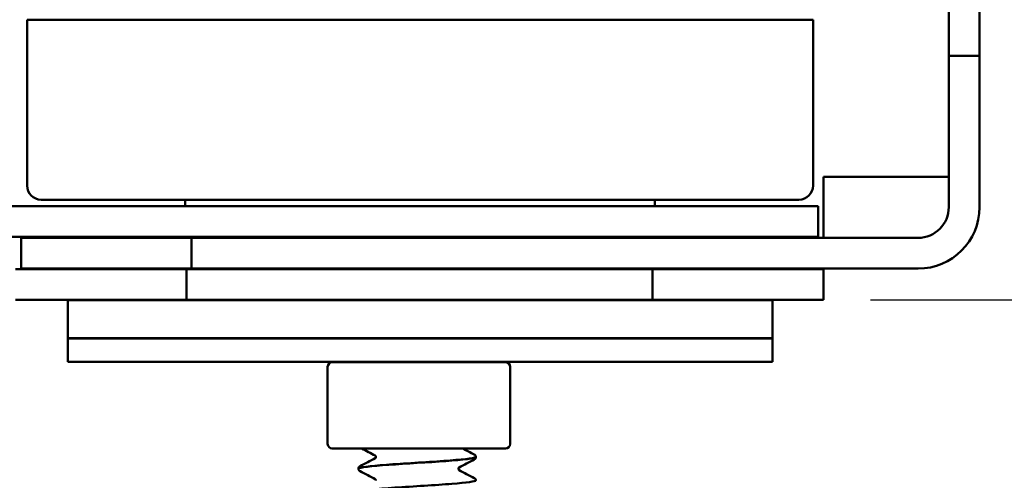
# Model space of a CAD drawing. Units: inches. Extents: x 0.2 to 13.4, y 0 to 17.6.
# Drawn here: x 5.9 to 8, y 8.6 to 9.6 of the extents above; entities that cross this region are included whole.
import ezdxf

# ---------------------------------------------------------------- set-up
doc = ezdxf.new("R2010")
doc.units = ezdxf.units.IN
doc.header["$LTSCALE"] = 1.6
doc.layers.add('Dimension (ANSI)', color=7, linetype='Continuous', lineweight=25)
doc.layers.add('Visible (ANSI)', color=7, linetype='Continuous', lineweight=50)
doc.styles.add('Note Text (ANSI)', font='tahoma.ttf')
doc.dimstyles.new('Default (ANSI)', dxfattribs={"dimscale": 1.6, "dimtxt": 0.12, "dimasz": 0.098425, "dimexe": 0.125, "dimexo": 0.0625, "dimgap": 0.031496, "dimtad": 0, "dimtih": 1, "dimtoh": 1, "dimdec": 4, "dimrnd": 1e-08, "dimzin": 3, "dimdsep": 46, "dimlunit": 5, "dimtxsty": 'Note Text (ANSI)', "dimcen": 0.09, "dimdle": 0.393701, "dimclrd": 256, "dimclre": 256, "dimclrt": 256, "dimadec": 0, "dimazin": 1, "dimtfac": 1, "dimtofl": 0, "dimtmove": 0, "dimatfit": 3, "dimfxl": 1, "dimfrac": 2, "dimtolj": 1, "dimtzin": 4, "dimlwd": -1, "dimlwe": -1, "dimarcsym": 0})

# ---------------------------------------------------------------- blocks, each defined once
blk = doc.blocks.new('*D9')
at = {"layer": 'Defpoints', "color": 0, "transparency": 16777216}
for p in [(8.473, 13.3587), (7.661, 9.0282), (9.8028, 9.0282)]:
    blk.add_point(p, dxfattribs=at)
at = {"layer": 'Dimension (ANSI)', "transparency": 16777216}
for p, q in [((8.573, 13.3587), (10.0028, 13.3587)), ((9.8028, 13.2012), (9.8028, 11.3651)), ((9.8028, 9.1857), (9.8028, 11.0219)), ((7.761, 9.0282), (10.0028, 9.0282))]:
    blk.add_line(p, q, dxfattribs=at)
for points in [[(9.7765, 13.2012), (9.829, 13.2012), (9.8028, 13.3587)], [(9.7765, 9.1857), (9.829, 9.1857), (9.8028, 9.0282)]]:
    blk.add_solid(points, dxfattribs=at)
at = {"layer": 'Dimension (ANSI)', "transparency": 16777216, "insert": (9.4079, 11.3147), "char_height": 0.192, "attachment_point": 1, "style": 'Note Text (ANSI)'}
blk.add_mtext('\\A1; \\fTahoma|b0|i0;4 3/8"', dxfattribs=at)

msp = doc.modelspace()

# ---------------------------------------------------------------- linework, layer by layer
at = {"layer": 'Visible (ANSI)'}
for p, q in [((7.92804, 9.54822), (7.92804, 12.03872)), ((7.99354, 12.03872), (7.99354, 9.54822)), ((7.63891, 9.62491), (5.96541, 9.62491)), ((5.96541, 9.27141), (5.96541, 9.62491)), ((7.63891, 9.27141), (7.63891, 9.62491)), ((7.92804, 9.22572), (7.92804, 9.54822)), ((7.99354, 9.54822), (7.92804, 9.54822)), ((7.99354, 9.54822), (7.99354, 9.22572)), ((7.86254, 9.29022), (7.66104, 9.29022)), ((7.66104, 9.29022), (7.66104, 9.16022)), ((7.92804, 9.29022), (7.86254, 9.29022)), ((7.64954, 9.22772), (5.73954, 9.22772)), ((7.60891, 9.24141), (5.99541, 9.24141)), ((6.30238, 9.22772), (6.30238, 9.24141)), ((7.30238, 9.22772), (7.30238, 9.24141)), ((7.64954, 9.22772), (7.64954, 9.16222)), ((5.73954, 9.16222), (7.64954, 9.16222)), ((6.49488, 9.16022), (6.49488, 9.16222)), ((7.10988, 9.16022), (7.10988, 9.16222)), ((5.95254, 9.16022), (6.31581, 9.16022)), ((5.95254, 9.09472), (5.95254, 9.16022)), ((6.31581, 9.16022), (6.31581, 9.09472)), ((6.31581, 9.16022), (7.86254, 9.16022)), ((5.94104, 9.09372), (6.30504, 9.09372)), ((6.31581, 9.09472), (5.95254, 9.09472)), ((6.30504, 9.09372), (6.30504, 9.02822)), ((7.29704, 9.09372), (6.30504, 9.09372)), ((6.31581, 9.09472), (7.86254, 9.09472)), ((6.49488, 9.09372), (6.49488, 9.09472)), ((7.10988, 9.09372), (7.10988, 9.09472)), ((7.29704, 9.09372), (7.66104, 9.09372)), ((7.29704, 9.02822), (7.29704, 9.09372)), ((7.66104, 9.09472), (7.66104, 9.09372)), ((7.66104, 9.09372), (7.66104, 9.02822)), ((6.30504, 9.02822), (5.94104, 9.02822)), ((7.55238, 9.02741), (6.05238, 9.02741)), ((6.05238, 8.94641), (6.05238, 9.02741)), ((6.30504, 9.02822), (7.29704, 9.02822)), ((6.49488, 9.02741), (6.49488, 9.02822)), ((7.10988, 9.02741), (7.10988, 9.02822)), ((7.66104, 9.02822), (7.29704, 9.02822)), ((7.55238, 8.94641), (7.55238, 9.02741)), ((7.55229, 8.94579), (6.05229, 8.94579)), ((6.05229, 8.89579), (6.05229, 8.94579)), ((6.05238, 8.94641), (7.55238, 8.94641)), ((7.55229, 8.89579), (7.55229, 8.94579)), ((6.05229, 8.89579), (7.55229, 8.89579)), ((6.79906, 8.89538), (6.61539, 8.89538)), ((6.98339, 8.89538), (6.79906, 8.89538)), ((6.98404, 8.89538), (6.98339, 8.89538)), ((6.60539, 8.88538), (6.60539, 8.72138)), ((6.99404, 8.88538), (6.99404, 8.72138)), ((6.61539, 8.71138), (6.79906, 8.71138)), ((6.79906, 8.71138), (6.98339, 8.71138)), ((6.98339, 8.71138), (6.98404, 8.71138)), ((6.92104, 8.69322), (6.92104, 8.69377)), ((6.67104, 8.66819), (6.67104, 8.66874))]:
    msp.add_line(p, q, dxfattribs=at)
for centre, radius, start, end in [((5.99541, 9.27141), 0.03, 180, 270), ((7.60891, 9.27141), 0.03, 270, 0), ((7.86254, 9.22572), 0.131, 270, 0), ((7.86254, 9.22572), 0.0655, 270, 0), ((6.61539, 8.88538), 0.01, 90, 180), ((6.98404, 8.88538), 0.01, 0, 90), ((6.61539, 8.72138), 0.01, 180, 270), ((6.98404, 8.72138), 0.01, 270, 0)]:
    msp.add_arc(centre, radius, start, end, dxfattribs=at)
for points, knots in [([(6.70753, 8.94579), (6.70747, 8.94588), (6.70742, 8.94596), (6.70723, 8.9462), (6.70712, 8.94633), (6.70703, 8.94641)], [0.0137531107, 0.0137531107, 0.0137531107, 0.0137531107, 0.0163867861, 0.0163867861, 0.0227060388, 0.0227060388, 0.0227060388, 0.0227060388]), ([(6.92033, 8.94641), (6.92038, 8.94633), (6.92043, 8.94624), (6.92053, 8.94603), (6.92059, 8.94591), (6.92064, 8.94579)], [0.0285784718, 0.0285784718, 0.0285784718, 0.0285784718, 0.0302200719, 0.0302200719, 0.032283847, 0.032283847, 0.032283847, 0.032283847]), ([(6.92101, 8.6938), (6.92104, 8.69357), (6.92091, 8.69334), (6.92062, 8.69312), (6.91714, 8.69041), (6.89041, 8.6877), (6.85247, 8.68499), (6.81454, 8.68228), (6.7667, 8.67957), (6.73049, 8.67686), (6.69435, 8.67415), (6.67105, 8.67145), (6.67104, 8.66874)], [442.9611712, 442.9611712, 442.9611712, 442.9611712, 443.0464724, 443.0464724, 443.0464724, 444.0669588, 444.0669588, 444.0669588, 445.0873434, 445.0873434, 445.0873434, 446.1061568, 446.1061568, 446.1061568, 446.1061568]), ([(6.67137, 8.66817), (6.67135, 8.66966), (6.6776, 8.67114), (6.68996, 8.67263), (6.71234, 8.67533), (6.75398, 8.67803), (6.79629, 8.68072), (6.8386, 8.68342), (6.88015, 8.68611), (6.90239, 8.68881), (6.9145, 8.69028), (6.92066, 8.69175), (6.92071, 8.69322)], [-452.3927351, -452.3927351, -452.3927351, -452.3927351, -451.8320253, -451.8320253, -451.8320253, -450.8165138, -450.8165138, -450.8165138, -449.8010919, -449.8010919, -449.8010919, -449.2477495, -449.2477495, -449.2477495, -449.2477495]), ([(6.70811, 8.69349), (6.70811, 8.69445), (6.7077, 8.69534), (6.7071, 8.69614), (6.7069, 8.69628), (6.7068, 8.69635), (6.70679, 8.69636), (6.70679, 8.69636)], [0, 0, 0, 0, 0.016386786, 0.016386786, 0.029483737, 0.029483737, 0.033884414, 0.033884414, 0.033884414, 0.033884414]), ([(6.7068, 8.69064), (6.70683, 8.69066), (6.70691, 8.69071), (6.70721, 8.691), (6.70746, 8.69128), (6.70792, 8.69217), (6.70811, 8.69283), (6.70811, 8.69349)], [0.008412095, 0.008412095, 0.008412095, 0.008412095, 0.017397362, 0.017397362, 0.028313579, 0.028313579, 0.039676751, 0.039676751, 0.039676751, 0.039676751]), ([(6.91757, 8.69868), (6.91818, 8.69836), (6.91881, 8.69798), (6.91983, 8.69693), (6.92018, 8.69647), (6.92078, 8.6953), (6.921, 8.69456), (6.92104, 8.6938)], [0, 0, 0, 0, 0.019898653, 0.019898653, 0.030220072, 0.030220072, 0.040910409, 0.040910409, 0.040910409, 0.040910409]), ([(6.92104, 8.69319), (6.92099, 8.69217), (6.9206, 8.69121), (6.91971, 8.68986), (6.91922, 8.68941), (6.91836, 8.68875), (6.91796, 8.68852), (6.91757, 8.68831)], [0, 0, 0, 0, 0.014311087, 0.014311087, 0.02810298, 0.02810298, 0.040890192, 0.040890192, 0.040890192, 0.040890192]), ([(6.67104, 8.66877), (6.6711, 8.66979), (6.67148, 8.67075), (6.67238, 8.6721), (6.67286, 8.67255), (6.67372, 8.67321), (6.67412, 8.67345), (6.67451, 8.67365)], [0, 0, 0, 0, 0.014311087, 0.014311087, 0.02810298, 0.02810298, 0.040890192, 0.040890192, 0.040890192, 0.040890192]), ([(6.67451, 8.66329), (6.6739, 8.6636), (6.67327, 8.66398), (6.67225, 8.66503), (6.6719, 8.66549), (6.6713, 8.66666), (6.67108, 8.6674), (6.67104, 8.66817)], [0, 0, 0, 0, 0.019898653, 0.019898653, 0.030220072, 0.030220072, 0.040910409, 0.040910409, 0.040910409, 0.040910409]), ([(6.88528, 8.67132), (6.88524, 8.6713), (6.88516, 8.67124), (6.88487, 8.67096), (6.88462, 8.67069), (6.88416, 8.66979), (6.88397, 8.66913), (6.88397, 8.66847)], [0.008844966, 0.008844966, 0.008844966, 0.008844966, 0.017397362, 0.017397362, 0.028313579, 0.028313579, 0.039676751, 0.039676751, 0.039676751, 0.039676751]), ([(6.88397, 8.66847), (6.88397, 8.66751), (6.88438, 8.66662), (6.88498, 8.66582), (6.88518, 8.66568), (6.88528, 8.66561), (6.88529, 8.6656), (6.88529, 8.6656)], [0, 0, 0, 0, 0.016386786, 0.016386786, 0.029483737, 0.029483737, 0.033884414, 0.033884414, 0.033884414, 0.033884414]), ([(6.92101, 8.64375), (6.92096, 8.64124), (6.90151, 8.63874), (6.86976, 8.63623), (6.83545, 8.63352), (6.78795, 8.63081), (6.74863, 8.62811), (6.70932, 8.6254), (6.67954, 8.62269), (6.67268, 8.61998), (6.67159, 8.61955), (6.67108, 8.61912), (6.67114, 8.61869)], [449.2443565, 449.2443565, 449.2443565, 449.2443565, 450.1877493, 450.1877493, 450.1877493, 451.2075287, 451.2075287, 451.2075287, 452.2272081, 452.2272081, 452.2272081, 452.3893421, 452.3893421, 452.3893421, 452.3893421]), ([(6.70811, 8.64344), (6.70811, 8.6444), (6.7077, 8.64529), (6.7071, 8.64609), (6.7069, 8.64623), (6.7068, 8.6463), (6.70679, 8.64631), (6.70679, 8.64631)], [0, 0, 0, 0, 0.016386786, 0.016386786, 0.029483737, 0.029483737, 0.033884414, 0.033884414, 0.033884414, 0.033884414]), ([(6.91757, 8.64863), (6.91818, 8.64831), (6.91881, 8.64793), (6.91983, 8.64688), (6.92018, 8.64642), (6.92078, 8.64525), (6.921, 8.64451), (6.92104, 8.64375)], [0, 0, 0, 0, 0.019898653, 0.019898653, 0.030220072, 0.030220072, 0.040910409, 0.040910409, 0.040910409, 0.040910409])]:
    msp.add_open_spline(points, degree=3, knots=knots, dxfattribs=at)
for points in [[(6.70772, 8.89538), (6.70765, 8.89553), (6.70757, 8.89567), (6.7075, 8.89579)], [(6.92062, 8.89579), (6.92068, 8.89566), (6.92073, 8.89552), (6.92077, 8.89538)], [(6.7068, 8.69635), (6.69728, 8.70137), (6.68776, 8.70638), (6.67823, 8.71138)], [(6.8934, 8.71138), (6.90145, 8.70714), (6.90951, 8.7029), (6.91757, 8.69868)], [(6.67451, 8.67365), (6.68529, 8.67931), (6.69607, 8.68497), (6.70685, 8.69066)], [(6.91757, 8.68831), (6.90679, 8.68265), (6.89601, 8.67699), (6.88524, 8.6713)], [(6.7068, 8.6463), (6.69604, 8.65198), (6.68528, 8.65764), (6.67451, 8.66329)], [(6.88528, 8.66561), (6.89604, 8.65993), (6.9068, 8.65428), (6.91757, 8.64863)]]:
    msp.add_open_spline(points, degree=3, dxfattribs=at)

# ---------------------------------------------------------------- dimensions: what is measured, and where the dimension line sits
at = {"layer": 'Dimension (ANSI)'}
dim = msp.add_linear_dim(base=(9.80277, 9.02822), p1=(8.47304, 13.35872), p2=(7.66104, 9.02822), angle=90, text=' \\fTahoma|b0|i0;4 3/8"', dimstyle='Default (ANSI)', override={"dimgap": 0.031496, "dimdec": 4, "dimtol": 0, "dimlim": 0, "dimtp": 0, "dimtm": 0, "dimtdec": 2, "dimatfit": 1}, dxfattribs=at)
dim.commit()
dim.dimension.update_dxf_attribs({"geometry": '*D9', "text_midpoint": (9.80277, 11.19347), "dimtype": 160})

doc.saveas('drawing.dxf')
